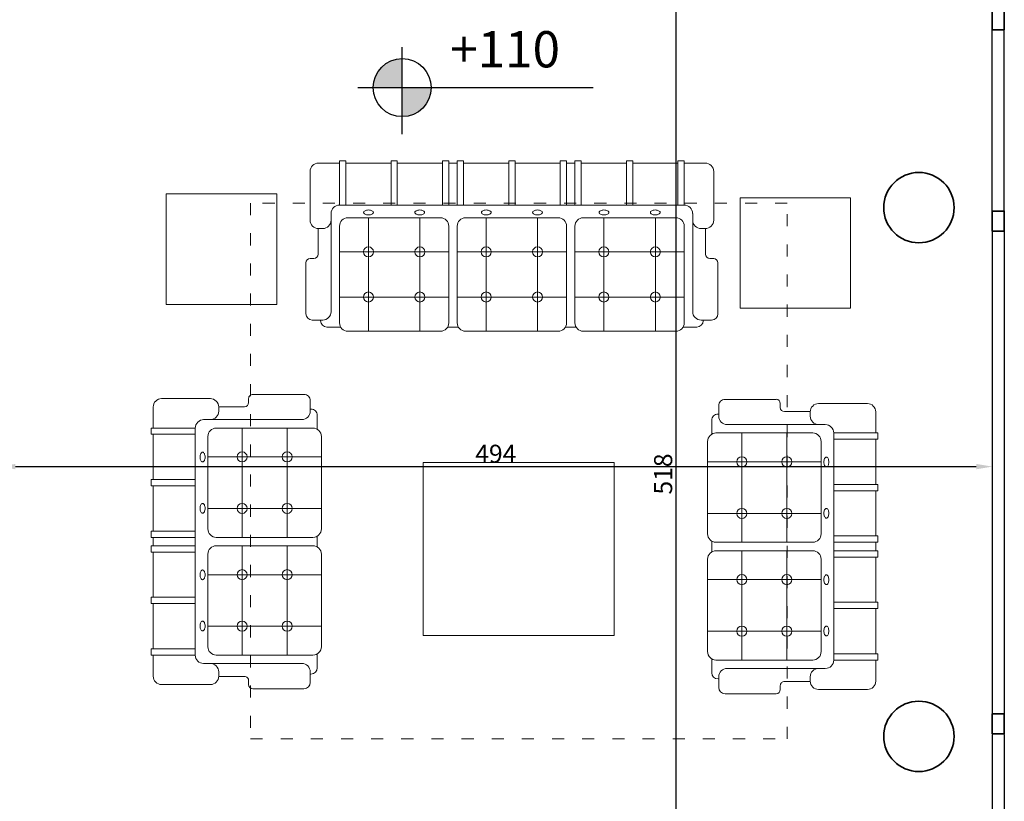
# Model space of a CAD drawing. Units: inches. Extents: x 194068 to 216849, y -159094 to -136882.
# Drawn here: x 203128 to 203618, y -149006 to -148617 of the extents above; entities that cross this region are included whole.
import ezdxf
from ezdxf.enums import TextEntityAlignment as Align

# ---------------------------------------------------------------- set-up
doc = ezdxf.new("R2010")
doc.units = ezdxf.units.IN
doc.header["$LTSCALE"] = 0.5
doc.header["$MEASUREMENT"] = 0
doc.linetypes.add('ACAD_ISO03W100', pattern=[30, 12, -18])
for name, color, linetype, lineweight in [('Dimension', 154, 'Continuous', 18), ('Elevation', 76, 'Continuous', 25), ('Fernituer', 225, 'Continuous', 18), ('Level', 35, 'Continuous', 25), ('Mobleman', 17, 'Continuous', 18), ('Text', 7, 'Continuous', 20), ('Top', 12, 'ACAD_ISO03W100', 15), ('Wall', 7, 'Continuous', 35)]:
    doc.layers.add(name, color=color, linetype=linetype, lineweight=lineweight)
doc.styles.get("Standard").update_dxf_attribs({"font": 'arial.ttf'})
doc.styles.add('style3', font='swissbo.ttf', dxfattribs={"oblique": 20})
doc.dimstyles.new('1.50', dxfattribs={"dimtxt": 9, "dimasz": 8, "dimexe": 0.5, "dimexo": 0.5, "dimtad": 1, "dimdec": 0, "dimtxsty": 'Standard', "dimcen": 1, "dimadec": 1, "dimazin": 0, "dimtfac": 1, "dimtdec": 0, "dimtmove": 0, "dimatfit": 3, "dimfxl": 1.25, "dimarcsym": 0})

# ---------------------------------------------------------------- blocks, each defined once
blk = doc.blocks.new('*D241')
at = {"layer": 'Defpoints', "color": 0, "transparency": 16777216}
for p in [(203463.5, -148584.11), (203454.24, -149102.11), (203461.96, -149102.11)]:
    blk.add_point(p, dxfattribs=at)
at = {"layer": 'Dimension', "color": 0, "lineweight": -2, "transparency": 16777216}
for p, q in [((203463, -148584.11), (203453.74, -148584.11)), ((203454.24, -148592.11), (203454.24, -149094.11)), ((203461.46, -149102.11), (203453.74, -149102.11))]:
    blk.add_line(p, q, dxfattribs=at)
at = {"layer": 'Dimension', "color": 0, "transparency": 16777216}
for points in [[(203452.91, -148592.11), (203455.57, -148592.11), (203454.24, -148584.11)], [(203452.91, -149094.11), (203455.57, -149094.11), (203454.24, -149102.11)]]:
    blk.add_solid(points, dxfattribs=at)
at = {"layer": 'Dimension', "color": 0, "transparency": 16777216, "insert": (203449.02, -148843.11), "char_height": 9, "attachment_point": 5, "rotation": 90}
blk.add_mtext('518', dxfattribs=at)
blk = doc.blocks.new('armchair b-2')
at = {"layer": 'Mobleman'}
for p, q in [((-58.46, 0), (-49.33, 0)), ((-49.33, 0.91), (-46.59, 0.91)), ((-49.33, -18.27), (-49.33, 0.91)), ((-46.59, -18.27), (-46.59, 0.91)), ((-46.59, 0), (-26.95, 0)), ((-26.95, 0.91), (-26.95, -18.27)), ((-26.95, 0.91), (-24.21, 0.91)), ((-24.21, 0.91), (-24.21, -18.27)), ((-24.21, 0), (-4.57, 0)), ((-4.57, 0.91), (-1.83, 0.91)), ((-4.57, -18.27), (-4.57, 0.91)), ((-1.83, -18.27), (-1.83, 0.91)), ((1.83, 0), (-1.83, 0)), ((1.83, -18.27), (1.83, 0.91)), ((4.57, 0.91), (1.83, 0.91)), ((4.57, -18.27), (4.57, 0.91)), ((24.21, 0), (4.57, 0)), ((26.95, 0.91), (24.21, 0.91)), ((24.21, 0.91), (24.21, -18.27)), ((26.95, 0.91), (26.95, -18.27)), ((46.59, 0), (26.95, 0)), ((49.33, 0.91), (46.59, 0.91)), ((46.59, -18.27), (46.59, 0.91)), ((49.33, -18.27), (49.33, 0.91)), ((49.33, 0), (58.46, 0)), ((-62.12, -24.82), (-62.12, -3.65)), ((62.12, -3.65), (62.12, -24.82)), ((-49.33, -18.27), (-1.83, -18.27)), ((49.33, -18.27), (-1.83, -18.27)), ((-52.98, -24.82), (-52.98, -21.92)), ((-52.98, -24.82), (-52.98, -64.57)), ((-45.67, -23.75), (-5.48, -23.75)), ((-36.77, -23.75), (-36.77, -73.08)), ((-14.39, -23.75), (-14.39, -73.08)), ((5.48, -23.75), (45.67, -23.75)), ((14.39, -23.75), (14.39, -73.08)), ((36.77, -23.75), (36.77, -73.08)), ((52.98, -21.92), (52.98, -24.82)), ((52.98, -24.82), (52.98, -64.57)), ((-58.6, -39.64), (-58.6, -28.47)), ((-58.46, -28.47), (-56.63, -28.47)), ((-49.33, -27.4), (-49.33, -69.42)), ((-1.83, -27.4), (-1.83, -69.42)), ((1.83, -27.4), (1.83, -69.42)), ((49.33, -27.4), (49.33, -69.42)), ((56.63, -28.47), (58.46, -28.47)), ((58.6, -39.64), (58.6, -28.47)), ((-62.12, -41.47), (-60.43, -41.47)), ((-49.33, -38.62), (-1.83, -38.62)), ((1.83, -38.62), (49.33, -38.62)), ((60.43, -41.47), (62.12, -41.47)), ((-63.94, -65.49), (-63.94, -43.3)), ((63.94, -65.49), (63.94, -43.3)), ((-49.33, -58.2), (-1.83, -58.2)), ((1.83, -58.2), (49.33, -58.2)), ((-56.63, -68.23), (-61.2, -68.23)), ((-57.55, -68.23), (-57.55, -68.53)), ((61.2, -68.23), (56.63, -68.23)), ((57.55, -68.23), (57.55, -68.53)), ((57.55, -68.23), (57.55, -68.23)), ((-54.81, -71.27), (-48.83, -71.27)), ((-2.33, -71.27), (2.33, -71.27)), ((48.83, -71.27), (54.81, -71.27)), ((-5.48, -73.08), (-45.67, -73.08)), ((45.67, -73.08), (5.48, -73.08))]:
    blk.add_line(p, q, dxfattribs=at)
for points in [[(-36.71, -22.53, 0.051811), (-35.85, -22.44, 0.065668), (-35.21, -22.22, 0.104522), (-34.72, -21.82, 0.172909), (-34.59, -21.46, 0.172909), (-34.72, -21.09, 0.104522), (-35.21, -20.7, 0.065668), (-35.85, -20.47, 0.051811), (-36.71, -20.39, 0.051811), (-37.56, -20.47, 0.065668), (-38.2, -20.7, 0.104522), (-38.69, -21.09, 0.172909), (-38.82, -21.46, 0.172909), (-38.69, -21.82, 0.104522), (-38.2, -22.22, 0.065668), (-37.56, -22.44, 0.051811)], [(-14.45, -22.53, -0.051811), (-15.3, -22.44, -0.065668), (-15.94, -22.22, -0.104522), (-16.43, -21.82, -0.172909), (-16.56, -21.46, -0.172909), (-16.43, -21.09, -0.104522), (-15.94, -20.7, -0.065668), (-15.3, -20.47, -0.051811), (-14.45, -20.39, -0.051811), (-13.59, -20.47, -0.065668), (-12.95, -20.7, -0.104522), (-12.46, -21.09, -0.172909), (-12.33, -21.46, -0.172909), (-12.46, -21.82, -0.104522), (-12.95, -22.22, -0.065668), (-13.59, -22.44, -0.051811)], [(14.45, -22.53, 0.051811), (15.3, -22.44, 0.065668), (15.94, -22.22, 0.104522), (16.43, -21.82, 0.172909), (16.56, -21.46, 0.172909), (16.43, -21.09, 0.104522), (15.94, -20.7, 0.065668), (15.3, -20.47, 0.051811), (14.45, -20.39, 0.051811), (13.59, -20.47, 0.065668), (12.95, -20.7, 0.104522), (12.46, -21.09, 0.172909), (12.33, -21.46, 0.172909), (12.46, -21.82, 0.104522), (12.95, -22.22, 0.065668), (13.59, -22.44, 0.051811)], [(36.71, -22.53, -0.051811), (35.85, -22.44, -0.065668), (35.21, -22.22, -0.104522), (34.72, -21.82, -0.172909), (34.59, -21.46, -0.172909), (34.72, -21.09, -0.104522), (35.21, -20.7, -0.065668), (35.85, -20.47, -0.051811), (36.71, -20.39, -0.051811), (37.56, -20.47, -0.065668), (38.2, -20.7, -0.104522), (38.69, -21.09, -0.172909), (38.82, -21.46, -0.172909), (38.69, -21.82, -0.104522), (38.2, -22.22, -0.065668), (37.56, -22.44, -0.051811)]]:
    blk.add_lwpolyline(points, format="xyb", close=True, dxfattribs=at)
for centre in [(-36.77, -38.62), (-14.39, -38.62), (14.39, -38.62), (36.77, -38.62), (-36.77, -58.2), (-14.39, -58.2), (14.39, -58.2), (36.77, -58.2)]:
    blk.add_circle(centre, 2.19, dxfattribs=at)
for centre, radius, start, end in [((-58.46, -3.65), 3.65, 90, 180), ((58.46, -3.65), 3.65, 0, 90), ((-49.33, -21.92), 3.65, 90, 180), ((49.33, -21.92), 3.65, 0, 90), ((-58.46, -24.82), 3.65, 180, 270), ((-56.63, -24.82), 3.65, 270, 0), ((-45.67, -27.4), 3.65, 90, 180), ((-5.48, -27.4), 3.65, 0, 90), ((5.48, -27.4), 3.65, 90, 180), ((45.67, -27.4), 3.65, 0, 90), ((56.63, -24.82), 3.65, 180, 270), ((58.46, -24.82), 3.65, 270, 0), ((-62.12, -43.3), 1.83, 90, 180), ((-60.43, -39.64), 1.83, 270, 0), ((60.43, -39.64), 1.83, 180, 270), ((62.12, -43.3), 1.83, 0, 90), ((-61.2, -65.49), 2.74, 180, 270), ((-56.63, -64.57), 3.65, 270, 0), ((56.63, -64.57), 3.65, 180, 270), ((61.2, -65.49), 2.74, 270, 0), ((-54.81, -68.53), 2.74, 180, 270), ((-45.67, -69.42), 3.65, 180, 270), ((-5.48, -69.42), 3.65, 270, 0), ((5.48, -69.42), 3.65, 180, 270), ((45.67, -69.42), 3.65, 270, 0), ((54.81, -68.53), 2.74, 270, 0)]:
    blk.add_arc(centre, radius, start, end, dxfattribs=at)
blk = doc.blocks.new('armchair b-3')
at = {"layer": 'Mobleman'}
for p, q in [((-73.53, -19.18), (-73.53, 0)), ((-73.53, 0), (-70.79, 0)), ((-70.79, -19.18), (-70.79, 0)), ((-51.15, 0), (-48.41, 0)), ((-51.15, 0), (-51.15, -19.18)), ((-48.41, 0), (-48.41, -19.18)), ((-28.77, 0), (-26.03, 0)), ((-28.77, -19.18), (-28.77, 0)), ((-26.03, -19.18), (-26.03, 0)), ((-19.64, 0), (-22.38, 0)), ((-22.38, -19.18), (-22.38, 0)), ((-19.64, -19.18), (-19.64, 0)), ((0, 0), (0, -19.18)), ((2.74, 0), (0, 0)), ((2.74, 0), (2.74, -19.18)), ((25.12, 0), (22.38, 0)), ((22.38, -19.18), (22.38, 0)), ((25.12, -19.18), (25.12, 0)), ((31.51, 0), (28.77, 0)), ((28.77, -19.18), (28.77, 0)), ((31.51, -19.18), (31.51, 0)), ((51.15, 0), (51.15, -19.18)), ((53.89, 0), (51.15, 0)), ((53.89, 0), (53.89, -19.18)), ((73.53, -19.18), (73.53, 0)), ((76.27, 0), (73.53, 0)), ((76.27, -19.18), (76.27, 0)), ((-82.67, -0.91), (-73.53, -0.91)), ((-70.79, -0.91), (-51.15, -0.91)), ((-48.41, -0.91), (-28.77, -0.91)), ((-22.38, -0.91), (-26.03, -0.91)), ((0, -0.91), (-19.64, -0.91)), ((22.38, -0.91), (2.74, -0.91)), ((28.77, -0.91), (25.12, -0.91)), ((51.15, -0.91), (31.51, -0.91)), ((73.53, -0.91), (53.89, -0.91)), ((76.27, -0.91), (85.41, -0.91)), ((-86.32, -25.73), (-86.32, -4.57)), ((89.06, -4.57), (89.06, -25.73)), ((-73.53, -19.18), (-26.03, -19.18)), ((25.12, -19.18), (-26.03, -19.18)), ((76.27, -19.18), (25.12, -19.18)), ((-77.19, -25.73), (-77.19, -22.84)), ((-69.88, -24.66), (-29.69, -24.66)), ((-60.97, -24.66), (-60.97, -73.99)), ((-38.59, -24.66), (-38.59, -73.99)), ((-18.73, -24.66), (21.47, -24.66)), ((-9.82, -24.66), (-9.82, -73.99)), ((12.56, -24.66), (12.56, -73.99)), ((32.43, -24.66), (72.62, -24.66)), ((41.33, -24.66), (41.33, -73.99)), ((63.71, -24.66), (63.71, -73.99)), ((79.93, -22.84), (79.93, -25.73)), ((-82.81, -40.56), (-82.81, -29.38)), ((-82.67, -29.38), (-80.84, -29.38)), ((-77.19, -25.73), (-77.19, -65.49)), ((-73.53, -28.32), (-73.53, -70.34)), ((-26.03, -28.32), (-26.03, -70.34)), ((-22.38, -28.32), (-22.38, -70.34)), ((25.12, -28.32), (25.12, -70.34)), ((28.77, -28.32), (28.77, -70.34)), ((76.27, -28.32), (76.27, -70.34)), ((79.93, -25.73), (79.93, -65.49)), ((83.58, -29.38), (85.41, -29.38)), ((85.55, -40.56), (85.55, -29.38)), ((-86.32, -42.39), (-84.63, -42.39)), ((-73.53, -39.54), (-26.03, -39.54)), ((-22.38, -39.54), (25.12, -39.54)), ((28.77, -39.54), (76.27, -39.54)), ((87.37, -42.39), (89.06, -42.39)), ((-88.15, -66.4), (-88.15, -44.21)), ((90.89, -66.4), (90.89, -44.21)), ((-73.53, -59.12), (-26.03, -59.12)), ((-22.38, -59.12), (25.12, -59.12)), ((28.77, -59.12), (76.27, -59.12)), ((-80.84, -69.14), (-85.41, -69.14)), ((-81.75, -69.14), (-81.75, -69.44)), ((-79.01, -72.18), (-73.03, -72.18)), ((-26.54, -72.18), (-21.88, -72.18)), ((24.62, -72.18), (29.28, -72.18)), ((75.77, -72.18), (81.75, -72.18)), ((88.15, -69.14), (83.58, -69.14)), ((84.5, -69.14), (84.5, -69.14)), ((84.5, -69.14), (84.5, -69.44)), ((-29.69, -73.99), (-69.88, -73.99)), ((21.47, -73.99), (-18.73, -73.99)), ((72.62, -73.99), (32.43, -73.99))]:
    blk.add_line(p, q, dxfattribs=at)
for points in [[(-60.91, -23.44, 0.051811), (-60.06, -23.35, 0.065668), (-59.42, -23.13, 0.104522), (-58.93, -22.74, 0.172909), (-58.8, -22.37, 0.172909), (-58.93, -22.01, 0.104522), (-59.42, -21.61, 0.065668), (-60.06, -21.39, 0.051811), (-60.91, -21.3, 0.051811), (-61.77, -21.39, 0.065668), (-62.41, -21.61, 0.104522), (-62.9, -22.01, 0.172909), (-63.03, -22.37, 0.172909), (-62.9, -22.74, 0.104522), (-62.41, -23.13, 0.065668), (-61.77, -23.35, 0.051811)], [(-38.65, -23.44, -0.051811), (-39.51, -23.35, -0.065668), (-40.15, -23.13, -0.104522), (-40.64, -22.74, -0.172909), (-40.77, -22.37, -0.172909), (-40.64, -22.01, -0.104522), (-40.15, -21.61, -0.065668), (-39.51, -21.39, -0.051811), (-38.65, -21.3, -0.051811), (-37.8, -21.39, -0.065668), (-37.16, -21.61, -0.104522), (-36.67, -22.01, -0.172909), (-36.54, -22.37, -0.172909), (-36.67, -22.74, -0.104522), (-37.16, -23.13, -0.065668), (-37.8, -23.35, -0.051811)], [(-9.76, -23.44, 0.051811), (-8.91, -23.35, 0.065668), (-8.27, -23.13, 0.104522), (-7.78, -22.74, 0.172909), (-7.65, -22.37, 0.172909), (-7.78, -22.01, 0.104522), (-8.27, -21.61, 0.065668), (-8.91, -21.39, 0.051811), (-9.76, -21.3, 0.051811), (-10.61, -21.39, 0.065668), (-11.25, -21.61, 0.104522), (-11.74, -22.01, 0.172909), (-11.87, -22.37, 0.172909), (-11.74, -22.74, 0.104522), (-11.25, -23.13, 0.065668), (-10.61, -23.35, 0.051811)], [(12.5, -23.44, -0.051811), (11.65, -23.35, -0.065668), (11.01, -23.13, -0.104522), (10.52, -22.74, -0.172909), (10.39, -22.37, -0.172909), (10.52, -22.01, -0.104522), (11.01, -21.61, -0.065668), (11.65, -21.39, -0.051811), (12.5, -21.3, -0.051811), (13.35, -21.39, -0.065668), (13.99, -21.61, -0.104522), (14.48, -22.01, -0.172909), (14.61, -22.37, -0.172909), (14.48, -22.74, -0.104522), (13.99, -23.13, -0.065668), (13.35, -23.35, -0.051811)], [(41.39, -23.44, 0.051811), (42.25, -23.35, 0.065668), (42.89, -23.13, 0.104522), (43.38, -22.74, 0.172909), (43.51, -22.37, 0.172909), (43.38, -22.01, 0.104522), (42.89, -21.61, 0.065668), (42.25, -21.39, 0.051811), (41.39, -21.3, 0.051811), (40.54, -21.39, 0.065668), (39.9, -21.61, 0.104522), (39.41, -22.01, 0.172909), (39.28, -22.37, 0.172909), (39.41, -22.74, 0.104522), (39.9, -23.13, 0.065668), (40.54, -23.35, 0.051811)], [(63.65, -23.44, -0.051811), (62.8, -23.35, -0.065668), (62.16, -23.13, -0.104522), (61.67, -22.74, -0.172909), (61.54, -22.37, -0.172909), (61.67, -22.01, -0.104522), (62.16, -21.61, -0.065668), (62.8, -21.39, -0.051811), (63.65, -21.3, -0.051811), (64.51, -21.39, -0.065668), (65.15, -21.61, -0.104522), (65.64, -22.01, -0.172909), (65.77, -22.37, -0.172909), (65.64, -22.74, -0.104522), (65.15, -23.13, -0.065668), (64.51, -23.35, -0.051811)]]:
    blk.add_lwpolyline(points, format="xyb", close=True, dxfattribs=at)
for centre in [(-60.97, -39.54), (-38.59, -39.54), (-9.82, -39.54), (12.56, -39.54), (41.33, -39.54), (63.71, -39.54), (-60.97, -59.12), (-38.59, -59.12), (-9.82, -59.12), (12.56, -59.12), (41.33, -59.12), (63.71, -59.12)]:
    blk.add_circle(centre, 2.19, dxfattribs=at)
for centre, radius, start, end in [((-82.67, -4.57), 3.65, 90, 180), ((85.41, -4.57), 3.65, 0, 90), ((-73.53, -22.84), 3.65, 90, 180), ((76.27, -22.84), 3.65, 0, 90), ((-69.88, -28.32), 3.65, 90, 180), ((-29.69, -28.32), 3.65, 0, 90), ((-18.73, -28.32), 3.65, 90, 180), ((21.47, -28.32), 3.65, 0, 90), ((32.43, -28.32), 3.65, 90, 180), ((72.62, -28.32), 3.65, 0, 90), ((-82.67, -25.73), 3.65, 180, 270), ((-80.84, -25.73), 3.65, 270, 0), ((83.58, -25.73), 3.65, 180, 270), ((85.41, -25.73), 3.65, 270, 0), ((-86.32, -44.21), 1.83, 90, 180), ((-84.63, -40.56), 1.83, 270, 0), ((87.37, -40.56), 1.83, 180, 270), ((89.06, -44.21), 1.83, 0, 90), ((-85.41, -66.4), 2.74, 180, 270), ((-80.84, -65.49), 3.65, 270, 0), ((83.58, -65.49), 3.65, 180, 270), ((88.15, -66.4), 2.74, 270, 0), ((-79.01, -69.44), 2.74, 180, 270), ((-69.88, -70.34), 3.65, 180, 270), ((-29.69, -70.34), 3.65, 270, 0), ((-18.73, -70.34), 3.65, 180, 270), ((21.47, -70.34), 3.65, 270, 0), ((32.43, -70.34), 3.65, 180, 270), ((72.62, -70.34), 3.65, 270, 0), ((81.75, -69.44), 2.74, 270, 0)]:
    blk.add_arc(centre, radius, start, end, dxfattribs=at)
blk = doc.blocks.new('table b')
at = {"layer": 'Mobleman'}
for p, q in [((-50, 0), (-50, 50)), ((0, 50), (-50, 50)), ((0, 0), (0, 50)), ((0, 0), (-50, 0))]:
    blk.add_line(p, q, dxfattribs=at)
blk = doc.blocks.new('*D243')
at = {"layer": 'Defpoints', "color": 0, "transparency": 16777216}
for p in [(203611.59, -148826.08), (203117.59, -148827.7), (203611.59, -148839.43)]:
    blk.add_point(p, dxfattribs=at)
at = {"layer": 'Dimension', "color": 0, "lineweight": -2, "transparency": 16777216}
for p, q in [((203117.59, -148828.2), (203117.59, -148839.93)), ((203611.59, -148826.58), (203611.59, -148839.93)), ((203125.59, -148839.43), (203603.59, -148839.43))]:
    blk.add_line(p, q, dxfattribs=at)
at = {"layer": 'Dimension', "color": 0, "transparency": 16777216}
for points in [[(203125.59, -148838.09), (203125.59, -148840.76), (203117.59, -148839.43)], [(203603.59, -148838.09), (203603.59, -148840.76), (203611.59, -148839.43)]]:
    blk.add_solid(points, dxfattribs=at)
at = {"layer": 'Dimension', "color": 0, "transparency": 16777216, "insert": (203364.59, -148834.21), "char_height": 9, "attachment_point": 5}
blk.add_mtext('494', dxfattribs=at)
blk = doc.blocks.new('plan level')
at = {"layer": 'Level'}
h = blk.add_hatch(color=256, dxfattribs=at)
h.paths.add_polyline_path([(0, 10.69, 0.414214), (-10.69, 0), (0, 0)])
h.paths.add_polyline_path([(0, -10.69, 0.414214), (10.69, 0), (0, 0)])
for p, q in [((0, -17.12), (0, 14.85)), ((-16.3, 0), (70.36, 0))]:
    blk.add_line(p, q, dxfattribs=at)
blk.add_circle((0, 0), 10.69, dxfattribs=at)

msp = doc.modelspace()

# ---------------------------------------------------------------- linework, layer by layer
at = {"layer": 'Elevation'}
for p, q in [((203611.59, -148712.36), (203611.59, -148622.11)), ((203617.59, -148712.36), (203617.59, -148622.11)), ((203611.59, -148721.86), (203611.59, -148962.36)), ((203617.59, -148722.36), (203617.59, -148962.86)), ((203611.59, -148972.86), (203611.59, -149062.11)), ((203617.59, -148972.86), (203617.59, -149062.11))]:
    msp.add_line(p, q, dxfattribs=at)
at = {"layer": 'Mobleman'}
msp.add_lwpolyline([(203328.49, -148837.32), (203423.54, -148837.32), (203423.54, -148923.47), (203328.49, -148923.47)], close=True, dxfattribs=at)
at = {"layer": 'Top'}
msp.add_lwpolyline([(203242.59, -148974.86), (203509.59, -148974.86), (203509.59, -148708.36), (203242.59, -148708.36)], close=True, dxfattribs=at)
at = {"layer": 'Wall'}
for points in [[(203611.59, -148622.11), (203617.59, -148622.11), (203617.59, -148612.11), (203611.59, -148612.11)], [(203611.59, -148722.36), (203617.59, -148722.36), (203617.59, -148712.36), (203611.59, -148712.36)], [(203611.59, -148962.36), (203617.59, -148962.36), (203617.59, -148972.36), (203611.59, -148972.36)]]:
    msp.add_lwpolyline(points, close=True, dxfattribs=at)
for centre in [(203575.09, -148710.61), (203575.09, -148710.61), (203575.09, -148973.62), (203575.09, -148973.62)]:
    msp.add_circle(centre, 17.5, dxfattribs=at)

# ---------------------------------------------------------------- block references
at = {"layer": 'Fernituer', "yscale": 1.1, "zscale": 1.1, "rotation": 180}
for p, xscale in [((203200.67, -148703.71), 1.1), ((203541.12, -148705.65), -1.1)]:
    msp.add_blockref('table b', p, dxfattribs=dict(at, xscale=xscale))
at = {"layer": 'Mobleman', "xscale": 1.145005370569339, "yscale": 1.145005370569339, "zscale": 1.145005370569339}
msp.add_blockref('armchair b-3', (203371.02, -148687.37), dxfattribs=at)
at = {"layer": 'Mobleman', "yscale": 1.145005370569339, "zscale": 1.145005370569339}
for p, xscale, rotation in [((203194.15, -148876.71), 1.145005370569339, 89.99999999999999), ((203553.63, -148879.18), -1.145005370569339, 270)]:
    msp.add_blockref('armchair b-2', p, dxfattribs=dict(at, xscale=xscale, rotation=rotation))
at = {"layer": 'Text', "xscale": 1.350000000005821, "yscale": 1.350000000005821, "zscale": 1.350000000005821}
msp.add_blockref('plan level', (203318.02, -148650.91), dxfattribs=at)

# ---------------------------------------------------------------- texts
at = {"layer": 'Text', "style": 'style3'}
msp.add_text('+110', height=18.028, dxfattribs=at).set_placement((203369.24, -148634.16), align=Align.MIDDLE)

# ---------------------------------------------------------------- dimensions: what is measured, and where the dimension line sits
at = {"layer": 'Dimension'}
dim = msp.add_linear_dim(base=(203454.24, -149102.11), p1=(203463.5, -148584.11), p2=(203461.96, -149102.11), angle=90, dimstyle='1.50', dxfattribs=at)
dim.commit()
dim.dimension.update_dxf_attribs({"geometry": '*D241', "text_midpoint": (203449.02, -148843.11)})
dim = msp.add_linear_dim(base=(203611.59, -148839.43), p1=(203117.59, -148827.7), p2=(203611.59, -148826.08), dimstyle='1.50', dxfattribs=at)
dim.commit()
dim.dimension.update_dxf_attribs({"geometry": '*D243', "text_midpoint": (203364.59, -148834.21)})

doc.saveas('drawing.dxf')
